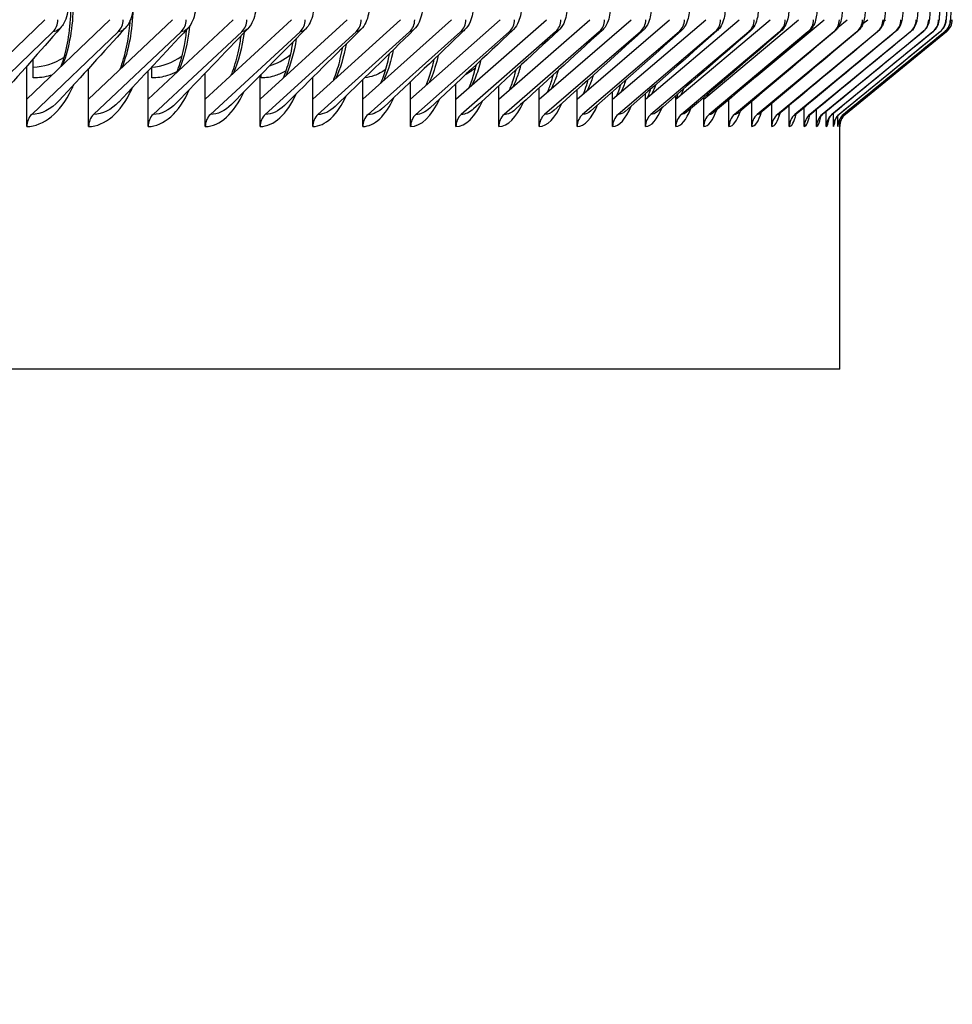
# Model space of a CAD drawing. Units: inches. Extents: x -76 to 34, y -12 to 51.
# Drawn here: x 21 to 23, y 5 to 7 of the extents above; entities that cross this region are included whole.
import ezdxf

# ---------------------------------------------------------------- set-up
doc = ezdxf.new("R2010")
doc.units = ezdxf.units.IN
doc.header["$MEASUREMENT"] = 0
for name, color, linetype in [('DIMENSIONS', 5, 'Continuous'), ('Visible (ANSI)', 7, 'Continuous'), ('Visible Narrow (ANSI)', 7, 'Continuous')]:
    doc.layers.add(name, color=color, linetype=linetype)
doc.styles.add('Arial', font='arial.ttf')
doc.dimstyles.new('Dimensions', dxfattribs={"dimtxt": 0.17175, "dimasz": 0.125, "dimexe": 0.0625, "dimexo": 0.125, "dimgap": 0.09, "dimtad": 0, "dimtih": 1, "dimtoh": 1, "dimzin": 0, "dimdsep": 46, "dimlunit": 5, "dimtxsty": 'Arial', "dimcen": 0, "dimadec": 0, "dimazin": 0, "dimtfac": 1, "dimtofl": 0, "dimtmove": 0, "dimatfit": 3, "dimfxl": 1, "dimfrac": 2, "dimtolj": 1, "dimtzin": 0, "dimarcsym": 0})

# ---------------------------------------------------------------- blocks, each defined once
blk = doc.blocks.new('*D63')
at = {"layer": 'Defpoints', "color": 0, "transparency": 16777216}
for p in [(21.1361, 17.248), (29.2837, 17.248), (20.1861, 3.7866)]:
    blk.add_point(p, dxfattribs=at)
at = {"layer": 'DIMENSIONS', "color": 0, "lineweight": -2, "transparency": 16777216}
for p, q in [((21.5111, 17.248), (29.4712, 17.248)), ((29.2837, 16.873), (29.2837, 9.9172)), ((29.2837, 4.1616), (29.2837, 7.1174)), ((20.5611, 3.7866), (29.4712, 3.7866))]:
    blk.add_line(p, q, dxfattribs=at)
at = {"layer": 'DIMENSIONS', "color": 0, "transparency": 16777216}
for points in [[(29.2212, 16.873), (29.3462, 16.873), (29.2837, 17.248)], [(29.2212, 4.1616), (29.3462, 4.1616), (29.2837, 3.7866)]]:
    blk.add_solid(points, dxfattribs=at)
at = {"layer": 'DIMENSIONS', "color": 0, "transparency": 16777216, "insert": (29.2837, 8.5173), "char_height": 0.51525, "attachment_point": 5, "style": 'Arial'}
blk.add_mtext('\\A1;Overall\\PHeight \\P13 1/2"', dxfattribs=at)
blk = doc.blocks.new('*D64')
at = {"layer": 'Defpoints', "color": 0, "transparency": 16777216}
for p in [(22.6463, 14.3973), (25.9467, 14.3973), (22.6463, 6.8974)]:
    blk.add_point(p, dxfattribs=at)
at = {"layer": 'DIMENSIONS', "color": 0, "lineweight": -2, "transparency": 16777216}
for p, q in [((23.0213, 14.3973), (26.1342, 14.3973)), ((25.9467, 14.0223), (25.9467, 11.9069)), ((25.9467, 7.2724), (25.9467, 9.3879)), ((23.0213, 6.8974), (26.1342, 6.8974))]:
    blk.add_line(p, q, dxfattribs=at)
at = {"layer": 'DIMENSIONS', "color": 0, "transparency": 16777216}
for points in [[(25.8842, 14.0223), (26.0092, 14.0223), (25.9467, 14.3973)], [(25.8842, 7.2724), (26.0092, 7.2724), (25.9467, 6.8974)]]:
    blk.add_solid(points, dxfattribs=at)
at = {"layer": 'DIMENSIONS', "color": 0, "transparency": 16777216, "insert": (25.9467, 10.6474), "char_height": 0.51525, "attachment_point": 5, "style": 'Arial'}
blk.add_mtext('\\A1;{\\H1.85507x;\\C7;**} Outer Louvers\\P7 1/2"', dxfattribs=at)

msp = doc.modelspace()

# ---------------------------------------------------------------- linework, layer by layer
at = {"layer": 'Visible (ANSI)'}
for p, q in [((20.38752, 6.96796), (20.59844, 7.17233)), ((20.55243, 6.96796), (20.7662, 7.17233)), ((20.71156, 6.96796), (20.92808, 7.17233)), ((20.86483, 6.96796), (21.08401, 7.17233)), ((21.01218, 6.96796), (21.2339, 7.17233)), ((21.15354, 6.96796), (21.37771, 7.17233)), ((21.28883, 6.96796), (21.51534, 7.17233)), ((21.41801, 6.96796), (21.64675, 7.17233)), ((21.541, 6.96796), (21.77187, 7.17233)), ((21.65774, 6.96796), (21.89064, 7.17233)), ((21.7682, 6.96796), (22.003, 7.17233)), ((21.8723, 6.96796), (22.1089, 7.17233)), ((21.97001, 6.96796), (22.2083, 7.17233)), ((22.06127, 6.96796), (22.30115, 7.17233)), ((22.14606, 6.96796), (22.3874, 7.17233)), ((22.22431, 6.96796), (22.46701, 7.17233)), ((22.29601, 6.96796), (22.53995, 7.17233)), ((22.431, 7.02624), (22.60617, 7.17233)), ((22.64256, 7.15314), (22.66566, 7.17233)), ((22.70613, 7.16218), (22.71839, 7.17233)), ((22.76057, 7.16924), (22.76431, 7.17233)), ((20.6198, 7.14136), (20.39991, 6.92829)), ((20.78784, 7.14136), (20.56499, 6.92829)), ((20.95, 7.14136), (20.72428, 6.92829)), ((21.1062, 7.14136), (20.87771, 6.92829)), ((21.25636, 7.14136), (21.02521, 6.92829)), ((21.40041, 7.14136), (21.16671, 6.92829)), ((21.53828, 7.14136), (21.30214, 6.92829)), ((21.66991, 7.14136), (21.43144, 6.92829)), ((21.79525, 7.14136), (21.55456, 6.92829)), ((21.91422, 7.14136), (21.67142, 6.92829)), ((22.02678, 7.14136), (21.78199, 6.92829)), ((22.13286, 7.14136), (21.8862, 6.92829)), ((22.23243, 7.14136), (21.984, 6.92829)), ((22.32544, 7.14136), (22.07536, 6.92829)), ((22.41184, 7.14136), (22.16023, 6.92829)), ((22.49159, 7.14136), (22.23857, 6.92829)), ((22.56465, 7.14136), (22.31034, 6.92829)), ((22.63099, 7.14136), (22.37551, 6.92829)), ((22.69058, 7.14136), (22.43404, 6.92829)), ((22.74339, 7.14136), (22.48592, 6.92829)), ((22.7894, 7.14136), (22.53111, 6.92829)), ((22.82859, 7.14136), (22.5696, 6.92829)), ((22.86093, 7.14136), (22.60137, 6.92829)), ((22.88641, 7.14136), (22.6264, 6.92829)), ((22.90502, 7.14136), (22.64468, 6.92829)), ((22.91675, 7.14136), (22.65621, 6.92829)), ((22.9216, 7.14136), (22.66097, 6.92829)), ((20.55243, 6.96796), (20.55243, 7.05289)), ((20.56869, 7.02233), (20.56869, 7.07126)), ((20.87421, 7.02233), (20.87421, 7.05075)), ((20.71156, 6.96796), (20.71156, 7.04674)), ((20.86483, 6.96796), (20.86483, 7.04076)), ((21.01218, 6.96796), (21.01218, 7.03494)), ((21.15354, 6.96796), (21.15354, 7.02926)), ((21.15594, 7.02233), (21.15594, 7.03169)), ((21.28883, 6.96796), (21.28883, 7.02369)), ((21.41801, 6.96796), (21.41801, 7.01823)), ((21.541, 6.96796), (21.541, 7.01286)), ((21.65774, 6.96796), (21.65774, 7.00757)), ((21.7682, 6.96796), (21.7682, 7.00234)), ((21.8723, 6.96796), (21.8723, 6.99716)), ((21.97001, 6.96796), (21.97001, 6.99203)), ((22.06127, 6.96796), (22.06127, 6.98693)), ((22.14606, 6.96796), (22.14606, 6.98186)), ((22.22431, 6.96796), (22.22431, 6.97681)), ((20.55243, 6.89733), (20.55243, 6.96796)), ((20.71156, 6.89733), (20.71156, 6.96796)), ((20.86483, 6.89733), (20.86483, 6.96796)), ((21.01218, 6.89733), (21.01218, 6.96796)), ((21.15354, 6.89733), (21.15354, 6.96796)), ((21.28883, 6.89733), (21.28883, 6.96796)), ((21.41801, 6.89733), (21.41801, 6.96796)), ((21.541, 6.89733), (21.541, 6.96796)), ((21.65774, 6.89733), (21.65774, 6.96796)), ((21.7682, 6.89733), (21.7682, 6.96796)), ((21.8723, 6.89733), (21.8723, 6.96796)), ((21.97001, 6.89733), (21.97001, 6.96796)), ((22.06127, 6.89733), (22.06127, 6.96796)), ((22.14606, 6.89733), (22.14606, 6.96796)), ((22.22431, 6.89733), (22.22431, 6.96796)), ((22.29601, 6.96796), (22.29601, 6.97177)), ((22.29601, 6.89733), (22.29601, 6.96796)), ((22.36111, 6.89733), (22.36111, 6.96672)), ((22.41959, 6.89733), (22.41959, 6.96167)), ((22.47141, 6.89733), (22.47141, 6.95661)), ((22.51656, 6.89733), (22.51656, 6.95153)), ((22.55501, 6.89733), (22.55501, 6.94641)), ((22.58675, 6.89733), (22.58675, 6.94126)), ((22.61175, 6.89733), (22.61175, 6.93606)), ((22.63002, 6.89733), (22.63002, 6.93081)), ((22.64153, 6.89733), (22.64153, 6.92506)), ((22.64629, 6.89733), (22.64629, 6.9159)), ((22.64643, 6.27233), (22.64643, 6.90067)), ((22.64643, 6.27233), (8.21047, 6.27233))]:
    msp.add_line(p, q, dxfattribs=at)
for centre, major_axis, ratio, start_param, end_param in [((20.59844, 7.17233), (0, -0.04), 0.8436509, 0.6853078, 1.5707963), ((20.7662, 7.17233), (0, -0.04), 0.8550648, 0.6853078, 1.5707963), ((20.92808, 7.17233), (0, -0.04), 0.8660788, 0.6853078, 1.5707963), ((21.084, 7.17233), (0, -0.04), 0.8766877, 0.6853078, 1.5707963), ((21.2339, 7.17233), (0, -0.04), 0.8868864, 0.6853078, 1.5707963), ((21.37771, 7.17233), (0, -0.04), 0.8966703, 0.6853078, 1.5707963), ((21.51534, 7.17233), (0, -0.04), 0.9060348, 0.6853078, 1.5707963), ((21.64675, 7.17233), (0, -0.04), 0.9149754, 0.6853078, 1.5707963), ((21.77187, 7.17233), (0, -0.04), 0.923488, 0.6853078, 1.5707963), ((21.89064, 7.17233), (0, -0.04), 0.9315687, 0.6853078, 1.5707963), ((22.003, 7.17233), (0, -0.04), 0.9392136, 0.6853078, 1.5707963), ((22.1089, 7.17233), (0, -0.04), 0.9464191, 0.6853078, 1.5707963), ((22.2083, 7.17233), (0, -0.04), 0.9531819, 0.6853078, 1.5707963), ((22.30115, 7.17233), (0, -0.04), 0.9594989, 0.6853078, 1.5707963), ((22.3874, 7.17233), (0, -0.04), 0.965367, 0.6853078, 1.5707963), ((22.46701, 7.17233), (0, -0.04), 0.9707836, 0.6853078, 1.5707963), ((22.53995, 7.17233), (0, -0.04), 0.975746, 0.6853078, 1.5707963), ((22.60617, 7.17233), (0, -0.04), 0.9802521, 0.6853078, 1.5707963), ((22.66566, 7.17233), (0, -0.04), 0.9842995, 0.6853078, 1.5707963), ((22.71838, 7.17233), (0, -0.04), 0.9878866, 0.6853078, 1.5707963), ((22.76431, 7.17233), (0, -0.04), 0.9910115, 0.6853078, 1.5707963), ((22.80343, 7.17233), (0, -0.04), 0.9936729, 0.6853078, 1.5707963), ((22.83572, 7.17233), (0, -0.04), 0.9958695, 0.6853078, 1.5707963), ((22.86115, 7.17233), (0, -0.04), 0.9976002, 0.6853078, 1.5707963), ((22.87973, 7.17233), (0, -0.04), 0.9988643, 0.6853078, 1.5707963), ((22.89144, 7.17233), (0, -0.04), 0.9996611, 0.6853078, 1.5707963), ((22.89628, 7.17233), (0, -0.04), 0.9999903, 0.6853078, 1.5707963), ((20.58663, 6.89733), (0, -0.04), 0.8550648, 3.8269005, 4.712389), ((20.7462, 6.89733), (0, -0.04), 0.8660788, 3.8269005, 4.712389), ((20.8999, 6.89733), (0, -0.04), 0.8766877, 3.8269005, 4.712389), ((21.04766, 6.89733), (0, -0.04), 0.8868864, 3.8269005, 4.712389), ((21.18941, 6.89733), (0, -0.04), 0.8966703, 3.8269005, 4.712389), ((21.32508, 6.89733), (0, -0.04), 0.9060348, 3.8269005, 4.712389), ((21.45461, 6.89733), (0, -0.04), 0.9149754, 3.8269005, 4.712389), ((21.57794, 6.89733), (0, -0.04), 0.923488, 3.8269005, 4.712389), ((21.69501, 6.89733), (0, -0.04), 0.9315687, 3.8269005, 4.712389), ((21.80576, 6.89733), (0, -0.04), 0.9392136, 3.8269005, 4.712389), ((21.91016, 6.89733), (0, -0.04), 0.9464191, 3.8269005, 4.712389), ((22.00814, 6.89733), (0, -0.04), 0.9531819, 3.8269005, 4.712389), ((22.09965, 6.89733), (0, -0.04), 0.9594989, 3.8269005, 4.712389), ((22.18467, 6.89733), (0, -0.04), 0.965367, 3.8269005, 4.712389), ((22.26314, 6.89733), (0, -0.04), 0.9707836, 3.8269005, 4.712389), ((22.33504, 6.89733), (0, -0.04), 0.975746, 3.8269005, 4.712389), ((22.40032, 6.89733), (0, -0.04), 0.9802521, 3.8269005, 4.712389), ((22.45896, 6.89733), (0, -0.04), 0.9842995, 3.8269005, 4.712389), ((22.51093, 6.89733), (0, -0.04), 0.9878866, 3.8269005, 4.712389), ((22.5562, 6.89733), (0, -0.04), 0.9910115, 3.8269005, 4.712389), ((22.59476, 6.89733), (0, -0.04), 0.9936729, 3.8269005, 4.712389), ((22.62658, 6.89733), (0, -0.04), 0.9958695, 3.8269005, 4.712389), ((22.65166, 6.89733), (0, -0.04), 0.9976002, 3.8269005, 4.712389), ((22.66997, 6.89733), (0, -0.04), 0.9988643, 3.8269005, 4.712389), ((22.68152, 6.89733), (0, -0.04), 0.9996611, 3.8269005, 4.712389), ((22.68629, 6.89733), (-0.02532, 0.03097), 0.9999981, 0, 0.8854885)]:
    msp.add_ellipse(centre, major_axis=major_axis, ratio=ratio, start_param=start_param, end_param=end_param, dxfattribs=at)
for points, knots in [([(20.65914, 7.20983), (20.65914, 7.20156), (20.65818, 7.1932), (20.6544, 7.17752), (20.65155, 7.16999), (20.6454, 7.15911), (20.64267, 7.15521), (20.63957, 7.15168)], [0, 0, 0, 0, 0.06296144, 0.06296144, 0.12590221, 0.12590221, 0.16442953, 0.16442953, 0.16442953, 0.16442953]), ([(20.64075, 7.05239), (20.64245, 7.05694), (20.64408, 7.06165), (20.65161, 7.08507), (20.65657, 7.10603), (20.66378, 7.15126), (20.66594, 7.1762), (20.66639, 7.20394), (20.66641, 7.20688), (20.66641, 7.20983)], [0.28492989, 0.28492989, 0.28492989, 0.28492989, 0.33111063, 0.33111063, 0.50828535, 0.50828535, 0.69731621, 0.69731621, 0.71975437, 0.71975437, 0.71975437, 0.71975437]), ([(20.82618, 7.20983), (20.82618, 7.20164), (20.82526, 7.19335), (20.82163, 7.17778), (20.81888, 7.17031), (20.81262, 7.15893), (20.80958, 7.15456), (20.80604, 7.15066)], [0, 0, 0, 0, 0.06240694, 0.06240694, 0.12492147, 0.12492147, 0.16816274, 0.16816274, 0.16816274, 0.16816274]), ([(20.98734, 7.20983), (20.98734, 7.20172), (20.98646, 7.19352), (20.98297, 7.17808), (20.98033, 7.17067), (20.97402, 7.15881), (20.97066, 7.15397), (20.96671, 7.14972)], [0, 0, 0, 0, 0.06178103, 0.06178103, 0.12379732, 0.12379732, 0.17162597, 0.17162597, 0.17162597, 0.17162597]), ([(21.14253, 7.20983), (21.14253, 7.20181), (21.14169, 7.1937), (21.13836, 7.17843), (21.13584, 7.17108), (21.1295, 7.15875), (21.12586, 7.15345), (21.12148, 7.14887)], [0, 0, 0, 0, 0.06108126, 0.06108126, 0.12252185, 0.12252185, 0.17484099, 0.17484099, 0.17484099, 0.17484099]), ([(21.29168, 7.20983), (21.29168, 7.20191), (21.29089, 7.19391), (21.28773, 7.17881), (21.28533, 7.17154), (21.279, 7.15875), (21.27509, 7.15299), (21.27029, 7.14809)], [0, 0, 0, 0, 0.06030583, 0.06030583, 0.12108814, 0.12108814, 0.17782648, 0.17782648, 0.17782648, 0.17782648]), ([(21.43473, 7.20983), (21.43473, 7.20202), (21.43398, 7.19414), (21.431, 7.17923), (21.42873, 7.17205), (21.42245, 7.15882), (21.41829, 7.15259), (21.41306, 7.14737)], [0, 0, 0, 0, 0.05945372, 0.05945372, 0.11949067, 0.11949067, 0.18059855, 0.18059855, 0.18059855, 0.18059855]), ([(21.57161, 7.20983), (21.57161, 7.20215), (21.57091, 7.19438), (21.5681, 7.17969), (21.56597, 7.17261), (21.55977, 7.15895), (21.55538, 7.15225), (21.54973, 7.14672)], [0, 0, 0, 0, 0.05852479, 0.05852479, 0.11772561, 0.11772561, 0.18317123, 0.18317123, 0.18317123, 0.18317123]), ([(21.70225, 7.20983), (21.70225, 7.20228), (21.70159, 7.19465), (21.69897, 7.1802), (21.69697, 7.17323), (21.69089, 7.15914), (21.68631, 7.15195), (21.68022, 7.14611)], [0, 0, 0, 0, 0.0575198, 0.0575198, 0.11579119, 0.11579119, 0.1855568, 0.1855568, 0.1855568, 0.1855568]), ([(21.8266, 7.20983), (21.8266, 7.20242), (21.82599, 7.19493), (21.82355, 7.18074), (21.82169, 7.1739), (21.81605, 7.1601), (21.81183, 7.15305), (21.80559, 7.14664), (21.80504, 7.14609), (21.80448, 7.14556)], [0, 0, 0, 0, 0.0564405, 0.0564405, 0.11368803, 0.11368803, 0.18148733, 0.18148733, 0.18789458, 0.18789458, 0.18789458, 0.18789458]), ([(21.94459, 7.20983), (21.94459, 7.20257), (21.94402, 7.19524), (21.94177, 7.18133), (21.94006, 7.17462), (21.93479, 7.16093), (21.93079, 7.15386), (21.92437, 7.14692), (21.92342, 7.14597), (21.92244, 7.14505)], [0, 0, 0, 0, 0.05528959, 0.05528959, 0.11141933, 0.11141933, 0.17897202, 0.17897202, 0.19004788, 0.19004788, 0.19004788, 0.19004788]), ([(22.05616, 7.20983), (22.05616, 7.20273), (22.05565, 7.19556), (22.05358, 7.18195), (22.05201, 7.1754), (22.04713, 7.16185), (22.04338, 7.15479), (22.03683, 7.14728), (22.03548, 7.1459), (22.03405, 7.14459)], [0, 0, 0, 0, 0.05407077, 0.05407077, 0.10899109, 0.10899109, 0.17610873, 0.17610873, 0.19206243, 0.19206243, 0.19206243, 0.19206243]), ([(22.16128, 7.20983), (22.16128, 7.2029), (22.16081, 7.1959), (22.15893, 7.18261), (22.1575, 7.17621), (22.15302, 7.16287), (22.14955, 7.15584), (22.14292, 7.14775), (22.14116, 7.14589), (22.13925, 7.14416)], [0, 0, 0, 0, 0.05278863, 0.05278863, 0.10641212, 0.10641212, 0.17285759, 0.17285759, 0.19394765, 0.19394765, 0.19394765, 0.19394765]), ([(22.25988, 7.20983), (22.25988, 7.20307), (22.25946, 7.19625), (22.25776, 7.18331), (22.25647, 7.17708), (22.2524, 7.16398), (22.24924, 7.15703), (22.24261, 7.14833), (22.24042, 7.14594), (22.23799, 7.14378)], [0, 0, 0, 0, 0.05144856, 0.05144856, 0.10369396, 0.10369396, 0.16917713, 0.16917713, 0.1957116, 0.1957116, 0.1957116, 0.1957116]), ([(22.35193, 7.20983), (22.35193, 7.20326), (22.35155, 7.19662), (22.35002, 7.18403), (22.34887, 7.17798), (22.34522, 7.16518), (22.34239, 7.15838), (22.33584, 7.14904), (22.33322, 7.14605), (22.33023, 7.14342)], [0, 0, 0, 0, 0.0500567, 0.0500567, 0.10085062, 0.10085062, 0.16503001, 0.16503001, 0.19736047, 0.19736047, 0.19736047, 0.19736047]), ([(22.43737, 7.20983), (22.43737, 7.20345), (22.43703, 7.197), (22.43568, 7.18478), (22.43466, 7.17891), (22.43143, 7.16647), (22.42894, 7.15988), (22.42257, 7.14989), (22.41952, 7.14623), (22.41592, 7.1431)], [0, 0, 0, 0, 0.04861975, 0.04861975, 0.0978982, 0.0978982, 0.16039286, 0.16039286, 0.19889794, 0.19889794, 0.19889794, 0.19889794]), ([(22.51617, 7.20983), (22.51617, 7.20364), (22.51588, 7.19738), (22.51469, 7.18555), (22.5138, 7.17987), (22.51097, 7.16786), (22.50883, 7.16153), (22.50275, 7.15091), (22.49927, 7.14647), (22.49502, 7.14282)], [0, 0, 0, 0, 0.04714481, 0.04714481, 0.09485438, 0.09485438, 0.15526923, 0.15526923, 0.20032472, 0.20032472, 0.20032472, 0.20032472]), ([(22.5883, 7.20983), (22.5883, 7.20384), (22.58804, 7.19778), (22.58701, 7.18634), (22.58624, 7.18085), (22.58381, 7.16932), (22.58201, 7.1633), (22.57769, 7.15479), (22.57611, 7.1522), (22.57231, 7.14717), (22.57004, 7.14472), (22.56749, 7.14256)], [0, 0, 0, 0, 0.0456393, 0.0456393, 0.09173789, 0.09173789, 0.14970071, 0.14970071, 0.17525718, 0.17525718, 0.2019318, 0.2019318, 0.2019318, 0.2019318]), ([(22.65371, 7.20983), (22.65371, 7.20404), (22.65349, 7.19818), (22.65261, 7.18714), (22.65194, 7.18185), (22.6499, 7.17084), (22.64841, 7.16518), (22.6446, 7.15656), (22.64297, 7.15357), (22.63884, 7.14771), (22.63625, 7.14482), (22.6333, 7.14232)], [0, 0, 0, 0, 0.04411071, 0.04411071, 0.08856787, 0.08856787, 0.1437698, 0.1437698, 0.17265627, 0.17265627, 0.20330033, 0.20330033, 0.20330033, 0.20330033]), ([(22.71238, 7.20983), (22.71238, 7.20424), (22.71219, 7.19859), (22.71145, 7.18795), (22.71089, 7.18286), (22.7092, 7.1724), (22.708, 7.16713), (22.70473, 7.15849), (22.70311, 7.15511), (22.69872, 7.14835), (22.6958, 7.14496), (22.69242, 7.14212)], [0, 0, 0, 0, 0.0425665, 0.0425665, 0.08536332, 0.08536332, 0.13759035, 0.13759035, 0.16977151, 0.16977151, 0.20462582, 0.20462582, 0.20462582, 0.20462582]), ([(22.76428, 7.20983), (22.76428, 7.20444), (22.76413, 7.199), (22.76351, 7.18876), (22.76305, 7.18387), (22.76167, 7.17398), (22.76073, 7.16909), (22.75815, 7.16097), (22.75685, 7.15771), (22.75385, 7.15227), (22.7524, 7.15006), (22.74899, 7.14582), (22.747, 7.14377), (22.74481, 7.14194)], [0, 0, 0, 0, 0.04101395, 0.04101395, 0.08214258, 0.08214258, 0.13128868, 0.13128868, 0.16241498, 0.16241498, 0.1838029, 0.1838029, 0.20612852, 0.20612852, 0.20612852, 0.20612852]), ([(22.80939, 7.20983), (22.80939, 7.20465), (22.80926, 7.19941), (22.80876, 7.18957), (22.80839, 7.18488), (22.8073, 7.17556), (22.80657, 7.17104), (22.80456, 7.16328), (22.80345, 7.15995), (22.80082, 7.15442), (22.79959, 7.15226), (22.79603, 7.14714), (22.79341, 7.14425), (22.79045, 7.14179)], [0, 0, 0, 0, 0.03946002, 0.03946002, 0.07892292, 0.07892292, 0.1249836, 0.1249836, 0.15731094, 0.15731094, 0.17754869, 0.17754869, 0.20754277, 0.20754277, 0.20754277, 0.20754277]), ([(22.84768, 7.20983), (22.84768, 7.20485), (22.84758, 7.19982), (22.84719, 7.19038), (22.8469, 7.18589), (22.84606, 7.17713), (22.84551, 7.17295), (22.84399, 7.16559), (22.84311, 7.16224), (22.84077, 7.15648), (22.83966, 7.15422), (22.8365, 7.14907), (22.83423, 7.14621), (22.83089, 7.143), (22.83012, 7.14232), (22.82932, 7.14166)], [0, 0, 0, 0, 0.03791128, 0.03791128, 0.07572022, 0.07572022, 0.11877266, 0.11877266, 0.15245043, 0.15245043, 0.17312971, 0.17312971, 0.20117789, 0.20117789, 0.20915499, 0.20915499, 0.20915499, 0.20915499]), ([(22.87914, 7.20983), (22.87914, 7.20505), (22.87907, 7.20022), (22.87877, 7.19119), (22.87855, 7.18689), (22.87794, 7.17866), (22.87754, 7.1748), (22.87648, 7.16812), (22.87589, 7.16513), (22.87411, 7.1595), (22.87314, 7.15702), (22.87052, 7.15192), (22.86878, 7.14927), (22.86515, 7.14494), (22.86335, 7.14315), (22.86141, 7.14155)], [0, 0, 0, 0, 0.03637381, 0.03637381, 0.07254875, 0.07254875, 0.11272703, 0.11272703, 0.14499097, 0.14499097, 0.16710835, 0.16710835, 0.1916065, 0.1916065, 0.21101279, 0.21101279, 0.21101279, 0.21101279]), ([(22.90375, 7.20983), (22.90375, 7.20525), (22.9037, 7.20062), (22.90349, 7.19198), (22.90333, 7.18787), (22.90291, 7.18015), (22.90264, 7.17658), (22.90199, 7.1709), (22.90168, 7.16863), (22.90067, 7.1638), (22.89997, 7.16117), (22.89799, 7.15605), (22.89677, 7.15357), (22.89361, 7.14856), (22.89156, 7.14601), (22.88843, 7.14296), (22.88757, 7.1422), (22.88669, 7.14147)], [0, 0, 0, 0, 0.03485314, 0.03485314, 0.06942108, 0.06942108, 0.10689301, 0.10689301, 0.13387126, 0.13387126, 0.1581584, 0.1581584, 0.17966076, 0.17966076, 0.20446506, 0.20446506, 0.21324452, 0.21324452, 0.21324452, 0.21324452]), ([(22.92151, 7.20983), (22.92151, 7.20545), (22.92147, 7.20102), (22.92134, 7.19276), (22.92124, 7.18884), (22.92098, 7.1816), (22.92081, 7.17829), (22.92046, 7.1735), (22.92031, 7.1718), (22.91993, 7.16868), (22.91973, 7.16727), (22.91914, 7.1643), (22.91878, 7.16276), (22.91775, 7.15936), (22.91704, 7.15748), (22.9151, 7.15332), (22.91377, 7.15103), (22.91021, 7.14613), (22.90781, 7.14359), (22.90515, 7.14141)], [0, 0, 0, 0, 0.03335421, 0.03335421, 0.06634801, 0.06634801, 0.10129696, 0.10129696, 0.12329267, 0.12329267, 0.13982669, 0.13982669, 0.15397868, 0.15397868, 0.16978532, 0.16978532, 0.19001897, 0.19001897, 0.21630712, 0.21630712, 0.21630712, 0.21630712]), ([(22.93239, 7.20983), (22.93239, 7.20564), (22.93237, 7.20141), (22.93231, 7.19353), (22.93226, 7.18978), (22.93214, 7.183), (22.93206, 7.17992), (22.93185, 7.17438), (22.93176, 7.1722), (22.93141, 7.16877), (22.93134, 7.16809), (22.93113, 7.16663), (22.931, 7.16586), (22.93062, 7.16389), (22.93033, 7.16263), (22.92952, 7.15984), (22.92897, 7.15828), (22.92723, 7.15418), (22.92584, 7.15167), (22.92212, 7.14639), (22.9196, 7.14367), (22.91679, 7.14137)], [0, 0, 0, 0, 0.03188138, 0.03188138, 0.06333866, 0.06333866, 0.09595075, 0.09595075, 0.13260936, 0.13260936, 0.14086793, 0.14086793, 0.14828359, 0.14828359, 0.15873623, 0.15873623, 0.17147284, 0.17147284, 0.19312872, 0.19312872, 0.22085311, 0.22085311, 0.22085311, 0.22085311]), ([(20.79266, 7.04451), (20.7943, 7.04875), (20.7959, 7.05315), (20.80339, 7.07544), (20.80848, 7.09566), (20.81527, 7.13421), (20.81748, 7.15249), (20.81877, 7.17103)], [0.28000537, 0.28000537, 0.28000537, 0.28000537, 0.32472887, 0.32472887, 0.50008706, 0.50008706, 0.64252687, 0.64252687, 0.64252687, 0.64252687]), ([(20.9388, 7.03692), (20.94035, 7.04081), (20.94186, 7.04484), (20.94923, 7.06589), (20.9544, 7.0853), (20.96089, 7.11916), (20.96297, 7.13311), (20.96451, 7.14737)], [0.2748569, 0.2748569, 0.2748569, 0.2748569, 0.31755564, 0.31755564, 0.49078808, 0.49078808, 0.60251419, 0.60251419, 0.60251419, 0.60251419]), ([(21.0791, 7.02964), (21.08053, 7.03311), (21.08193, 7.03672), (21.08909, 7.05641), (21.09428, 7.07494), (21.10078, 7.10637), (21.10283, 7.11857), (21.1045, 7.13111)], [0.26957521, 0.26957521, 0.26957521, 0.26957521, 0.30954437, 0.30954437, 0.4802979, 0.4802979, 0.58047484, 0.58047484, 0.58047484, 0.58047484]), ([(21.21353, 7.02265), (21.2148, 7.02566), (21.21605, 7.0288), (21.22291, 7.047), (21.22807, 7.06456), (21.23451, 7.09367), (21.2365, 7.10435), (21.2382, 7.11535)], [0.26425297, 0.26425297, 0.26425297, 0.26425297, 0.30066166, 0.30066166, 0.46853299, 0.46853299, 0.55862314, 0.55862314, 0.55862314, 0.55862314]), ([(21.34204, 7.01596), (21.34312, 7.01847), (21.34419, 7.02108), (21.35065, 7.03766), (21.35573, 7.05418), (21.36204, 7.08106), (21.36395, 7.09041), (21.36564, 7.10007)], [0.25898872, 0.25898872, 0.25898872, 0.25898872, 0.29089264, 0.29089264, 0.45542272, 0.45542272, 0.53684446, 0.53684446, 0.53684446, 0.53684446]), ([(21.4646, 7.00958), (21.46545, 7.01154), (21.4663, 7.01357), (21.47228, 7.02843), (21.47722, 7.04382), (21.48336, 7.06855), (21.48516, 7.07676), (21.48681, 7.08526)], [0.25389129, 0.25389129, 0.25389129, 0.25389129, 0.28024665, 0.28024665, 0.4409163, 0.4409163, 0.51502548, 0.51502548, 0.51502548, 0.51502548]), ([(21.58116, 7.00351), (21.58177, 7.00489), (21.58237, 7.00631), (21.58778, 7.01934), (21.59251, 7.03352), (21.59843, 7.05616), (21.60013, 7.06339), (21.60171, 7.0709)], [0.24908515, 0.24908515, 0.24908515, 0.24908515, 0.2687627, 0.2687627, 0.42499086, 0.42499086, 0.49304832, 0.49304832, 0.49304832, 0.49304832]), ([(21.69168, 6.99773), (21.69202, 6.99851), (21.69237, 6.9993), (21.69713, 7.01044), (21.7016, 7.02334), (21.70725, 7.04392), (21.70884, 7.05031), (21.71035, 7.05697)], [0.2447165, 0.2447165, 0.2447165, 0.2447165, 0.256514, 0.256514, 0.40766013, 0.40766013, 0.47078351, 0.47078351, 0.47078351, 0.47078351]), ([(21.79612, 6.99226), (21.79619, 6.99243), (21.79627, 6.99259), (21.80032, 7.00181), (21.80447, 7.01336), (21.8098, 7.03189), (21.81129, 7.03755), (21.81271, 7.04347)], [0.24095969, 0.24095969, 0.24095969, 0.24095969, 0.24361096, 0.24361096, 0.38898371, 0.38898371, 0.44808084, 0.44808084, 0.44808084, 0.44808084]), ([(21.89445, 6.98709), (21.89778, 6.99465), (21.90134, 7.00431), (21.90608, 7.02013), (21.90746, 7.02513), (21.9088, 7.03038)], [0.23801856, 0.23801856, 0.23801856, 0.23801856, 0.36907613, 0.36907613, 0.42475564, 0.42475564, 0.42475564, 0.42475564]), ([(21.98662, 6.9822), (21.98924, 6.98824), (21.99209, 6.99586), (21.9961, 7.00871), (21.99736, 7.01309), (21.9986, 7.0177)], [0.23614237, 0.23614237, 0.23614237, 0.23614237, 0.34811526, 0.34811526, 0.4005662, 0.4005662, 0.4005662, 0.4005662]), ([(22.07259, 6.9776), (22.07454, 6.98217), (22.07666, 6.98781), (22.07988, 6.99773), (22.081, 7.00146), (22.08211, 7.0054)], [0.23566319, 0.23566319, 0.23566319, 0.23566319, 0.32634869, 0.32634869, 0.37517289, 0.37517289, 0.37517289, 0.37517289]), ([(22.15234, 6.97327), (22.15365, 6.97645), (22.15507, 6.98023), (22.15744, 6.98727), (22.15838, 6.99028), (22.15933, 6.99349)], [0.23699219, 0.23699219, 0.23699219, 0.23699219, 0.30409657, 0.30409657, 0.34805519, 0.34805519, 0.34805519, 0.34805519]), ([(22.2258, 6.96921), (22.22654, 6.97106), (22.22731, 6.97313), (22.2288, 6.97743), (22.22951, 6.97961), (22.23024, 6.98194)], [0.24060808, 0.24060808, 0.24060808, 0.24060808, 0.281748644, 0.281748644, 0.318317739, 0.318317739, 0.318317739, 0.318317739]), ([(22.49142, 6.93056), (22.48919, 6.9287), (22.48838, 6.92744), (22.48824, 6.92724), (22.48824, 6.92723), (22.48824, 6.92723)], [0, 0, 0, 0, 0.073444652, 0.073444652, 0.080566415, 0.080566415, 0.080566415, 0.080566415]), ([(22.53519, 6.92997), (22.53275, 6.92794), (22.53153, 6.92629), (22.5307, 6.9251), (22.53059, 6.9249), (22.53059, 6.9249)], [0, 0, 0, 0, 0.061698701, 0.061698701, 0.093794096, 0.093794096, 0.093794096, 0.093794096]), ([(22.57247, 6.92947), (22.56991, 6.92735), (22.56835, 6.92542), (22.56656, 6.9229), (22.56629, 6.92229), (22.56628, 6.92226), (22.56628, 6.92226), (22.56628, 6.92226)], [0, 0, 0, 0, 0.05144194, 0.05144194, 0.10421874, 0.10421874, 0.10529722, 0.10529722, 0.10529722, 0.10529722]), ([(22.60324, 6.92906), (22.60061, 6.92689), (22.59878, 6.92473), (22.59648, 6.92156), (22.5959, 6.92047), (22.5954, 6.91945), (22.59532, 6.91926), (22.59532, 6.91926)], [0, 0, 0, 0, 0.04303276, 0.04303276, 0.08531141, 0.08531141, 0.11505012, 0.11505012, 0.11505012, 0.11505012]), ([(22.62749, 6.92874), (22.62478, 6.92651), (22.62271, 6.92414), (22.62, 6.92042), (22.6192, 6.91897), (22.6181, 6.91677), (22.61788, 6.91613), (22.61777, 6.91584), (22.61776, 6.91581), (22.61776, 6.91581)], [0, 0, 0, 0, 0.03682811, 0.03682811, 0.07094222, 0.07094222, 0.11094305, 0.11094305, 0.12289685, 0.12289685, 0.12289685, 0.12289685]), ([(22.6452, 6.9285), (22.64234, 6.92616), (22.64, 6.92351), (22.63689, 6.91914), (22.63591, 6.91733), (22.63461, 6.91461), (22.63426, 6.91364), (22.63373, 6.9121), (22.63366, 6.91177), (22.63366, 6.91177)], [0, 0, 0, 0, 0.03321356, 0.03321356, 0.06194142, 0.06194142, 0.09022326, 0.09022326, 0.12854334, 0.12854334, 0.12854334, 0.12854334]), ([(22.65636, 6.92836), (22.65324, 6.92581), (22.65056, 6.92275), (22.64775, 6.91855), (22.64703, 6.91733), (22.64547, 6.91433), (22.64479, 6.91266), (22.64393, 6.91021), (22.64368, 6.90932), (22.64329, 6.90779), (22.6432, 6.90731), (22.64312, 6.90689), (22.64311, 6.90682), (22.64311, 6.90682)], [0, 0, 0, 0, 0.03234734, 0.03234734, 0.04571061, 0.04571061, 0.06749615, 0.06749615, 0.08754506, 0.08754506, 0.11453425, 0.11453425, 0.13135692, 0.13135692, 0.13135692, 0.13135692])]:
    msp.add_open_spline(points, degree=3, knots=knots, dxfattribs=at)
for points in [[(20.63957, 7.15168), (20.58645, 7.09117), (20.53209, 7.02979), (20.47662, 6.96769)], [(20.80604, 7.15066), (20.75034, 7.08912), (20.69348, 7.0268), (20.63562, 6.96385)], [(20.96671, 7.14972), (20.90852, 7.08724), (20.84929, 7.02407), (20.78913, 6.96032)], [(21.12148, 7.14887), (21.06093, 7.08552), (20.99941, 7.02156), (20.93706, 6.95709)], [(21.27029, 7.14809), (21.20747, 7.08394), (21.14379, 7.01926), (21.07934, 6.95413)], [(21.41306, 7.14737), (21.34809, 7.0825), (21.28234, 7.01715), (21.21589, 6.9514)], [(21.54973, 7.14672), (21.48271, 7.08117), (21.41499, 7.01521), (21.34664, 6.9489)], [(21.68022, 7.14611), (21.61126, 7.07995), (21.54167, 7.01343), (21.47152, 6.9466)], [(21.80448, 7.14556), (21.73368, 7.07884), (21.66232, 7.0118), (21.59046, 6.94448)], [(21.92244, 7.14505), (21.84991, 7.07781), (21.77688, 7.0103), (21.7034, 6.94254)], [(22.03405, 7.14459), (21.95988, 7.07688), (21.88528, 7.00892), (21.81028, 6.94076)], [(22.13925, 7.14416), (22.06355, 7.07602), (21.98747, 7.00766), (21.91104, 6.93913)], [(22.23799, 7.14378), (22.16087, 7.07523), (22.0834, 7.00651), (22.00564, 6.93764)], [(22.33023, 7.14342), (22.25177, 7.07452), (22.17303, 7.00547), (22.09402, 6.93628)], [(22.41592, 7.1431), (22.33623, 7.07387), (22.2563, 7.00452), (22.17614, 6.93505)], [(22.49502, 7.14282), (22.4142, 7.07329), (22.33317, 7.00366), (22.25195, 6.93394)], [(22.56749, 7.14256), (22.48564, 7.07277), (22.4036, 7.00289), (22.32142, 6.93294)], [(22.6333, 7.14232), (22.55051, 7.0723), (22.46757, 7.0022), (22.38451, 6.93204)], [(22.69242, 7.14212), (22.60878, 7.07188), (22.52503, 7.00159), (22.44119, 6.93125)], [(22.74481, 7.14194), (22.66043, 7.07152), (22.57596, 7.00106), (22.49142, 6.93056)], [(22.79045, 7.14179), (22.70542, 7.07121), (22.62034, 7.0006), (22.53519, 6.92997)], [(22.82932, 7.14166), (22.74375, 7.07095), (22.65813, 7.00022), (22.57247, 6.92947)], [(22.86141, 7.14155), (22.77538, 7.07073), (22.68932, 6.9999), (22.60324, 6.92906)], [(22.88669, 7.14147), (22.8003, 7.07057), (22.7139, 6.99965), (22.62749, 6.92874)], [(22.90515, 7.14141), (22.81851, 7.07044), (22.73186, 6.99948), (22.6452, 6.9285)], [(22.91679, 7.14137), (22.82998, 7.07037), (22.74317, 6.99936), (22.65636, 6.92836)], [(22.32142, 6.93294), (22.32116, 6.93272), (22.32105, 6.93259), (22.32105, 6.93259)], [(22.38451, 6.93204), (22.38377, 6.93142), (22.38347, 6.93105), (22.38347, 6.93105)], [(22.44119, 6.93125), (22.43972, 6.93002), (22.4392, 6.92927), (22.4392, 6.92927)], [(22.64629, 6.89733), (22.64635, 6.89733), (22.64639, 6.89845), (22.64641, 6.90063)]]:
    msp.add_open_spline(points, degree=3, dxfattribs=at)
at = {"layer": 'Visible Narrow (ANSI)'}
for points in [[(20.6715, 7.20983), (20.6715, 7.15481), (20.66189, 7.10014), (20.64492, 7.05652)], [(20.82571, 7.19975), (20.8246, 7.14495), (20.8144, 7.09116), (20.79728, 7.04897)], [(20.97137, 7.15554), (20.96692, 7.11347), (20.95742, 7.07381), (20.94387, 7.04171)], [(21.112, 7.13917), (21.1068, 7.10018), (21.09741, 7.06394), (21.08462, 7.03475)], [(21.24644, 7.12399), (21.24075, 7.08785), (21.23155, 7.05466), (21.2195, 7.0281)], [(21.68022, 7.14611), (21.67695, 7.14298), (21.67344, 7.14136), (21.66991, 7.14136)], [(21.80448, 7.14556), (21.80153, 7.14279), (21.79839, 7.14136), (21.79525, 7.14136)], [(21.92244, 7.14505), (21.9198, 7.14262), (21.91702, 7.14136), (21.91422, 7.14136)], [(22.03405, 7.14459), (22.0317, 7.14246), (22.02924, 7.14136), (22.02678, 7.14136)], [(22.13925, 7.14417), (22.13718, 7.14231), (22.13503, 7.14136), (22.13286, 7.14136)], [(22.23799, 7.14378), (22.23619, 7.14218), (22.23431, 7.14136), (22.23243, 7.14136)], [(22.33023, 7.14343), (22.32867, 7.14206), (22.32706, 7.14136), (22.32544, 7.14136)], [(22.41592, 7.14311), (22.41459, 7.14195), (22.41321, 7.14136), (22.41184, 7.14136)], [(22.49502, 7.14282), (22.4939, 7.14185), (22.49274, 7.14136), (22.49159, 7.14136)], [(22.56749, 7.14256), (22.56656, 7.14176), (22.5656, 7.14136), (22.56465, 7.14136)], [(22.6333, 7.14233), (22.63254, 7.14168), (22.63177, 7.14136), (22.63099, 7.14136)], [(22.69242, 7.14212), (22.69181, 7.14161), (22.6912, 7.14136), (22.69058, 7.14136)], [(22.74481, 7.14195), (22.74434, 7.14155), (22.74387, 7.14136), (22.74339, 7.14136)], [(22.79045, 7.14179), (22.7901, 7.1415), (22.78975, 7.14136), (22.7894, 7.14136)], [(22.82932, 7.14166), (22.82908, 7.14146), (22.82883, 7.14136), (22.82859, 7.14136)], [(22.86141, 7.14155), (22.86125, 7.14142), (22.86109, 7.14136), (22.86093, 7.14136)], [(22.88669, 7.14147), (22.8866, 7.14139), (22.8865, 7.14136), (22.88641, 7.14136)], [(22.90515, 7.14141), (22.90511, 7.14137), (22.90506, 7.14136), (22.90502, 7.14136)], [(22.91679, 7.14137), (22.91678, 7.14136), (22.91677, 7.14136), (22.91675, 7.14136)], [(21.3746, 7.10926), (21.36862, 7.07598), (21.35974, 7.04578), (21.34846, 7.02175)], [(20.56869, 7.04992), (20.59585, 7.0512), (20.62262, 7.05985), (20.64815, 7.07523)], [(20.87421, 7.04996), (20.90093, 7.05146), (20.9272, 7.06129), (20.95209, 7.07868)], [(21.17742, 7.05362), (21.19616, 7.05865), (21.21448, 7.06855), (21.23199, 7.08296)], [(21.70834, 7.04875), (21.70011, 7.04148), (21.69169, 7.03567), (21.6831, 7.03138)], [(22.09539, 7.01718), (22.09141, 7.00501), (22.08702, 6.99457), (22.08233, 6.98605)], [(22.17291, 7.00544), (22.1697, 6.99645), (22.16626, 6.98866), (22.16265, 6.98218)], [(21.01218, 6.89733), (21.04973, 6.89733), (21.08632, 6.93053), (21.11228, 6.98745)], [(21.15354, 6.89733), (21.18842, 6.89733), (21.2224, 6.92853), (21.24707, 6.9823)], [(21.28883, 6.89733), (21.32116, 6.89733), (21.35264, 6.92665), (21.37599, 6.97743)], [(21.41801, 6.89733), (21.44788, 6.89733), (21.47697, 6.92488), (21.49896, 6.97282)], [(22.24393, 6.99393), (22.24163, 6.98813), (22.23923, 6.98301), (22.23675, 6.9786)], [(22.30822, 6.98242), (22.30703, 6.97985), (22.30583, 6.97749), (22.3046, 6.97533)], [(20.63558, 6.964), (20.61423, 6.94093), (20.58977, 6.92829), (20.56499, 6.92829)], [(20.78908, 6.9605), (20.7693, 6.93966), (20.74693, 6.92829), (20.72428, 6.92829)], [(20.93702, 6.95728), (20.91875, 6.93849), (20.89836, 6.92829), (20.87771, 6.92829)], [(21.0793, 6.95433), (21.06251, 6.93742), (21.04397, 6.92829), (21.02521, 6.92829)], [(21.21585, 6.95161), (21.20049, 6.93645), (21.1837, 6.92829), (21.16671, 6.92829)], [(21.3466, 6.94911), (21.33261, 6.93555), (21.31747, 6.92829), (21.30214, 6.92829)], [(21.47148, 6.94681), (21.45881, 6.93473), (21.44521, 6.92829), (21.43144, 6.92829)], [(21.541, 6.89733), (21.56852, 6.89733), (21.59532, 6.92321), (21.61594, 6.96845)], [(21.65774, 6.89733), (21.68302, 6.89733), (21.70762, 6.92163), (21.72686, 6.9643)], [(21.7682, 6.89733), (21.79132, 6.89733), (21.81381, 6.92013), (21.83168, 6.96035)], [(21.8723, 6.89733), (21.89337, 6.89733), (21.91384, 6.91872), (21.93033, 6.9566)], [(21.97001, 6.89733), (21.98911, 6.89733), (22.00765, 6.91737), (22.02278, 6.95302)], [(22.06127, 6.89733), (22.07849, 6.89733), (22.09519, 6.9161), (22.10899, 6.94961)], [(21.59042, 6.94469), (21.57901, 6.93398), (21.56686, 6.92829), (21.55456, 6.92829)], [(21.70336, 6.94274), (21.69316, 6.93329), (21.68235, 6.92829), (21.67142, 6.92829)], [(21.81024, 6.94095), (21.80118, 6.93266), (21.79164, 6.92829), (21.78199, 6.92829)], [(21.91101, 6.93931), (21.90302, 6.93209), (21.89465, 6.92829), (21.8862, 6.92829)], [(22.00561, 6.93781), (21.99863, 6.93156), (21.99136, 6.92829), (21.984, 6.92829)], [(22.094, 6.93644), (22.08795, 6.93109), (22.08169, 6.92829), (22.07536, 6.92829)], [(22.14606, 6.89733), (22.16147, 6.89733), (22.17641, 6.91488), (22.1889, 6.94635)], [(22.17612, 6.9352), (22.17095, 6.93065), (22.16562, 6.92829), (22.16023, 6.92829)], [(22.22431, 6.89733), (22.23802, 6.89733), (22.25128, 6.91373), (22.26248, 6.94324)], [(22.25193, 6.93407), (22.24758, 6.93026), (22.2431, 6.92829), (22.23857, 6.92829)], [(22.29601, 6.89733), (22.30809, 6.89733), (22.31975, 6.91262), (22.32969, 6.94026)], [(22.32141, 6.93305), (22.31779, 6.92991), (22.31408, 6.92829), (22.31034, 6.92829)], [(22.36111, 6.89733), (22.37164, 6.89733), (22.38179, 6.91157), (22.39051, 6.93741)], [(22.3845, 6.93214), (22.38155, 6.9296), (22.37854, 6.92829), (22.37551, 6.92829)], [(22.41959, 6.89733), (22.42865, 6.89733), (22.43736, 6.91057), (22.44491, 6.93468)], [(22.44118, 6.93134), (22.43884, 6.92933), (22.43645, 6.92829), (22.43404, 6.92829)], [(22.47141, 6.89733), (22.47909, 6.89733), (22.48644, 6.90962), (22.49285, 6.93207)], [(22.49142, 6.93063), (22.48961, 6.92908), (22.48777, 6.92829), (22.48592, 6.92829)], [(22.51656, 6.89733), (22.52292, 6.89733), (22.52899, 6.90869), (22.53431, 6.92953)], [(22.53519, 6.93002), (22.53385, 6.92888), (22.53249, 6.92829), (22.53111, 6.92829)], [(22.55501, 6.89733), (22.5601, 6.89733), (22.56493, 6.90765), (22.56918, 6.92665)], [(22.57247, 6.92951), (22.57152, 6.9287), (22.57057, 6.92829), (22.5696, 6.92829)], [(22.58675, 6.89733), (22.59061, 6.89733), (22.59424, 6.90642), (22.59746, 6.92326)], [(22.60324, 6.92908), (22.60262, 6.92856), (22.602, 6.92829), (22.60137, 6.92829)], [(22.62749, 6.92875), (22.62713, 6.92845), (22.62677, 6.92829), (22.6264, 6.92829)], [(22.6452, 6.92851), (22.64503, 6.92837), (22.64486, 6.92829), (22.64468, 6.92829)], [(22.65636, 6.92836), (22.65631, 6.92832), (22.65626, 6.92829), (22.65621, 6.92829)], [(22.61175, 6.89733), (22.61446, 6.89733), (22.61697, 6.90499), (22.6192, 6.91928)], [(22.63002, 6.89733), (22.63166, 6.89733), (22.63315, 6.9033), (22.63448, 6.91453)], [(22.64153, 6.89733), (22.64225, 6.89733), (22.64288, 6.90122), (22.64342, 6.90863)]]:
    msp.add_open_spline(points, degree=3, dxfattribs=at)
for points, knots in [([(20.63954, 7.15172), (20.63788, 7.14979), (20.63613, 7.1481), (20.6343, 7.1467), (20.62973, 7.14318), (20.62477, 7.14136), (20.6198, 7.14136)], [2.58530238, 2.58530238, 2.58530238, 2.58530238, 2.7439596, 2.7439596, 2.7439596, 3.14159265, 3.14159265, 3.14159265, 3.14159265]), ([(20.80602, 7.15069), (20.80469, 7.14918), (20.8033, 7.14784), (20.80185, 7.1467), (20.79744, 7.14318), (20.79265, 7.14136), (20.78784, 7.14136)], [2.6142518, 2.6142518, 2.6142518, 2.6142518, 2.7439596, 2.7439596, 2.7439596, 3.14159265, 3.14159265, 3.14159265, 3.14159265]), ([(20.96669, 7.14975), (20.96566, 7.14862), (20.9646, 7.1476), (20.96351, 7.1467), (20.95926, 7.14318), (20.95464, 7.14136), (20.95, 7.14136)], [2.64200106, 2.64200106, 2.64200106, 2.64200106, 2.7439596, 2.7439596, 2.7439596, 3.14159265, 3.14159265, 3.14159265, 3.14159265]), ([(21.12147, 7.14888), (21.12073, 7.14809), (21.11997, 7.14736), (21.1192, 7.1467), (21.1151, 7.14318), (21.11066, 7.14136), (21.1062, 7.14136)], [2.66867699, 2.66867699, 2.66867699, 2.66867699, 2.7439596, 2.7439596, 2.7439596, 3.14159265, 3.14159265, 3.14159265, 3.14159265]), ([(21.27029, 7.14809), (21.26981, 7.1476), (21.26933, 7.14714), (21.26884, 7.1467), (21.26491, 7.14318), (21.26064, 7.14136), (21.25636, 7.14136)], [2.69438931, 2.69438931, 2.69438931, 2.69438931, 2.7439596, 2.7439596, 2.7439596, 3.14159265, 3.14159265, 3.14159265, 3.14159265]), ([(21.41306, 7.14737), (21.41283, 7.14714), (21.4126, 7.14692), (21.41236, 7.1467), (21.4086, 7.14318), (21.40451, 7.14136), (21.40041, 7.14136)], [2.7192338, 2.7192338, 2.7192338, 2.7192338, 2.7439596, 2.7439596, 2.7439596, 3.14159265, 3.14159265, 3.14159265, 3.14159265]), ([(21.54973, 7.14672), (21.54972, 7.14671), (21.54972, 7.1467), (21.54971, 7.1467), (21.54611, 7.14318), (21.5422, 7.14136), (21.53828, 7.14136)], [2.74329476, 2.74329476, 2.74329476, 2.74329476, 2.7439596, 2.7439596, 2.7439596, 3.14159265, 3.14159265, 3.14159265, 3.14159265]), ([(21.49649, 7.09495), (21.49093, 7.06723), (21.48339, 7.04211), (21.47417, 7.02154), (21.47328, 7.01956), (21.47238, 7.01762), (21.47146, 7.01572)], [2.04770579, 2.04770579, 2.04770579, 2.04770579, 2.42105754, 2.42105754, 2.42105754, 2.45702846, 2.45702846, 2.45702846, 2.45702846]), ([(21.6121, 7.08104), (21.6072, 7.05882), (21.60103, 7.03862), (21.59377, 7.02154), (21.59206, 7.01752), (21.59029, 7.01367), (21.58847, 7.01)], [2.1111884, 2.1111884, 2.1111884, 2.1111884, 2.42105754, 2.42105754, 2.42105754, 2.49406063, 2.49406063, 2.49406063, 2.49406063]), ([(21.72141, 7.06753), (21.71735, 7.0506), (21.71256, 7.03509), (21.70711, 7.02154), (21.70467, 7.01549), (21.70211, 7.00984), (21.69944, 7.0046)], [2.17522864, 2.17522864, 2.17522864, 2.17522864, 2.42105754, 2.42105754, 2.42105754, 2.53087191, 2.53087191, 2.53087191, 2.53087191]), ([(21.82442, 7.0544), (21.82134, 7.04253), (21.8179, 7.0315), (21.81412, 7.02154), (21.81106, 7.01347), (21.80779, 7.00611), (21.80435, 6.9995)], [2.24026392, 2.24026392, 2.24026392, 2.24026392, 2.42105754, 2.42105754, 2.42105754, 2.56747404, 2.56747404, 2.56747404, 2.56747404]), ([(20.61691, 7.02961), (20.61554, 7.02919), (20.61417, 7.02879), (20.6128, 7.0284), (20.59826, 7.02436), (20.58352, 7.02233), (20.56869, 7.02233)], [-1.72356511, -1.72356511, -1.72356511, -1.72356511, -1.71036067, -1.71036067, -1.71036067, -1.57079633, -1.57079633, -1.57079633, -1.57079633]), ([(20.93919, 7.03802), (20.93124, 7.03407), (20.92317, 7.03086), (20.91502, 7.0284), (20.90158, 7.02436), (20.88793, 7.02233), (20.87421, 7.02233)], [-1.79497728, -1.79497728, -1.79497728, -1.79497728, -1.71036067, -1.71036067, -1.71036067, -1.57079633, -1.57079633, -1.57079633, -1.57079633]), ([(21.22034, 7.04074), (21.2115, 7.03553), (21.20251, 7.0314), (21.19339, 7.0284), (21.18107, 7.02436), (21.16854, 7.02233), (21.15594, 7.02233)], [-1.81361529, -1.81361529, -1.81361529, -1.81361529, -1.71036067, -1.71036067, -1.71036067, -1.57079633, -1.57079633, -1.57079633, -1.57079633]), ([(21.47688, 7.04419), (21.46725, 7.03732), (21.4574, 7.03203), (21.44737, 7.0284), (21.43923, 7.02546), (21.43098, 7.02358), (21.42268, 7.02278)], [-1.8354269, -1.8354269, -1.8354269, -1.8354269, -1.71036067, -1.71036067, -1.71036067, -1.60870654, -1.60870654, -1.60870654, -1.60870654]), ([(21.9211, 7.04164), (21.91912, 7.03455), (21.91701, 7.02783), (21.91477, 7.02154), (21.91119, 7.01147), (21.90729, 7.00249), (21.90316, 6.99471)], [2.30684184, 2.30684184, 2.30684184, 2.30684184, 2.42105754, 2.42105754, 2.42105754, 2.60387884, 2.60387884, 2.60387884, 2.60387884]), ([(22.01144, 7.02924), (22.01064, 7.02661), (22.00983, 7.02404), (22.009, 7.02154), (22.00499, 7.00947), (22.00056, 6.99898), (21.99583, 6.99023)], [2.37569184, 2.37569184, 2.37569184, 2.37569184, 2.42105754, 2.42105754, 2.42105754, 2.6400982, 2.6400982, 2.6400982, 2.6400982]), ([(20.55243, 6.89733), (20.5959, 6.89733), (20.63835, 6.93265), (20.66775, 6.99291), (20.66965, 6.99681), (20.6715, 7.00082), (20.67329, 7.00492)], [1.57079633, 1.57079633, 1.57079633, 1.57079633, 2.37437578, 2.37437578, 2.37437578, 2.42643762, 2.42643762, 2.42643762, 2.42643762]), ([(20.71156, 6.89733), (20.75347, 6.89733), (20.79436, 6.93265), (20.82266, 6.99291), (20.82356, 6.99483), (20.82445, 6.99677), (20.82533, 6.99873)], [1.57079633, 1.57079633, 1.57079633, 1.57079633, 2.37437578, 2.37437578, 2.37437578, 2.39993782, 2.39993782, 2.39993782, 2.39993782]), ([(20.86483, 6.89733), (20.90516, 6.89733), (20.94448, 6.93265), (20.97167, 6.99291), (20.97167, 6.99291), (20.97168, 6.99292), (20.97168, 6.99292)], [1.57079633, 1.57079633, 1.57079633, 1.57079633, 2.37437578, 2.37437578, 2.37437578, 2.37442573, 2.37442573, 2.37442573, 2.37442573])]:
    msp.add_open_spline(points, degree=3, knots=knots, dxfattribs=at)

# ---------------------------------------------------------------- dimensions: what is measured, and where the dimension line sits
at = {"layer": 'DIMENSIONS'}
for base, p1, p2, text, override, picture, middle in [((29.28367, 17.248), (20.18613, 3.78662), (21.13613, 17.248), 'Overall\\PHeight \\P<>', {"dimpost": '"'}, '*D63', (29.28367, 8.51731)), ((25.94665, 14.39733), (22.64629, 6.89745), (22.64629, 14.39733), '{\\H1.85507x;\\C7;**} Outer Louvers\\P<>', {"dimdec": 3, "dimpost": '"'}, '*D64', (25.94665, 10.64739))]:
    dim = msp.add_linear_dim(base=base, p1=p1, p2=p2, angle=90, text=text, dimstyle='Dimensions', override=override, dxfattribs=at)
    dim.commit()
    dim.dimension.update_dxf_attribs({"geometry": picture, "text_midpoint": middle, "dimtype": 160})

doc.saveas('drawing.dxf')
